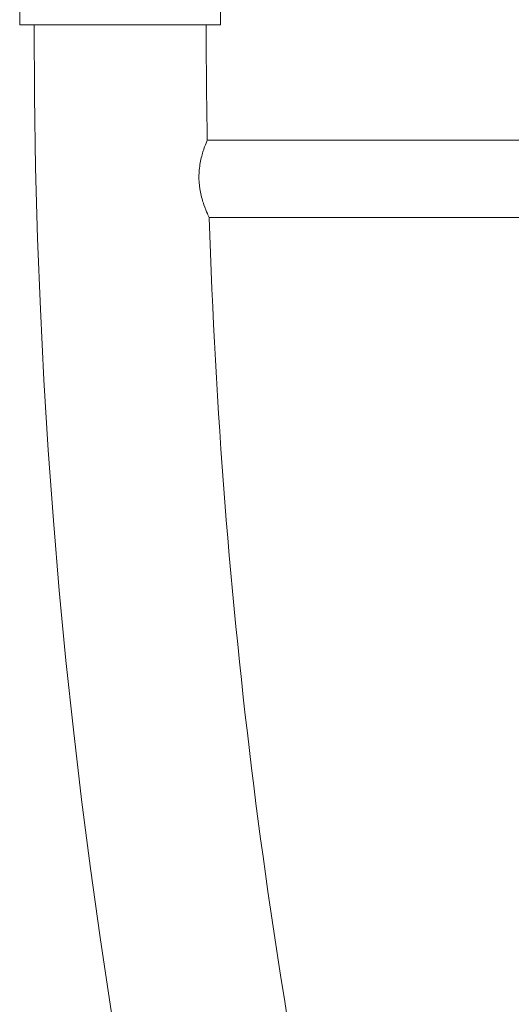
# Model space of a CAD drawing. Units: millimetres. Extents: x -1 to 19999, y -1 to 14499.
# Drawn here: x 5566 to 5737, y 6086 to 6429 of the extents above; entities that cross this region are included whole.
import ezdxf

# ---------------------------------------------------------------- set-up
doc = ezdxf.new("R2010")
doc.units = ezdxf.units.MM
doc.header["$MEASUREMENT"] = 0

msp = doc.modelspace()

# ---------------------------------------------------------------- linework, layer by layer
at = {"color": 0, "linetype": 'Continuous', "lineweight": 0}
for p, q in [((5565.89, 6457.52), (5565.89, 6429.35)), ((5635.89, 6429.35), (5635.89, 6457.52)), ((5565.89, 6429.35), (5565.89, 6427.52)), ((5565.89, 6427.52), (5635.89, 6427.52)), ((5635.89, 6427.52), (5635.89, 6429.35)), ((6731.68, 6387.36), (5631.27, 6387.36)), ((6733.09, 6360.36), (5631.95, 6360.36))]:
    msp.add_line(p, q, dxfattribs=at)
for radius, start, end in [(2190, 180, 259.90689), (2130, 180, 181.08052), (2130, 181.80704, 192.494)]:
    msp.add_arc((7760.89, 6427.52), radius, start, end, dxfattribs=at)
for points, knots in [([(5628.36, 6373.86), (5628.34, 6374.72), (5628.36, 6375.57), (5628.48, 6377.26), (5628.58, 6378.08), (5628.97, 6380.53), (5629.36, 6382.02), (5630.15, 6384.57), (5630.55, 6385.6), (5631.08, 6386.92), (5631.24, 6387.27), (5631.27, 6387.35), (5631.27, 6387.36), (5631.27, 6387.36)], [-8.632877, -8.632877, -8.632877, -8.632877, -8.374815, -8.374815, -8.115865, -8.115865, -7.575772, -7.575772, -7.02228, -7.02228, -6.541434, -6.541434, -6.482223, -6.482223, -6.482223, -6.482223]), ([(5628.36, 6373.86), (5628.34, 6374.72), (5628.36, 6375.57), (5628.48, 6377.26), (5628.58, 6378.08), (5628.97, 6380.53), (5629.36, 6382.02), (5630.15, 6384.57), (5630.55, 6385.6), (5631.08, 6386.92), (5631.24, 6387.27), (5631.27, 6387.35), (5631.27, 6387.36), (5631.27, 6387.36)], [-8.632877, -8.632877, -8.632877, -8.632877, -8.374815, -8.374815, -8.115865, -8.115865, -7.575772, -7.575772, -7.02228, -7.02228, -6.541434, -6.541434, -6.482223, -6.482223, -6.482223, -6.482223]), ([(5631.95, 6360.36), (5631.95, 6360.36), (5631.94, 6360.38), (5631.83, 6360.62), (5631.6, 6361.08), (5630.95, 6362.56), (5630.51, 6363.61), (5629.63, 6366.14), (5629.19, 6367.62), (5628.59, 6370.71), (5628.4, 6372.27), (5628.36, 6373.86)], [-2.164428, -2.164428, -2.164428, -2.164428, -2.013682, -2.013682, -1.528537, -1.528537, -1.004372, -1.004372, -0.476569, -0.476569, 0, 0, 0, 0]), ([(5631.95, 6360.36), (5631.95, 6360.36), (5631.94, 6360.38), (5631.83, 6360.62), (5631.6, 6361.08), (5630.95, 6362.56), (5630.51, 6363.61), (5629.63, 6366.14), (5629.19, 6367.62), (5628.59, 6370.71), (5628.4, 6372.27), (5628.36, 6373.86)], [-2.164428, -2.164428, -2.164428, -2.164428, -2.013682, -2.013682, -1.528537, -1.528537, -1.004372, -1.004372, -0.476569, -0.476569, 0, 0, 0, 0])]:
    msp.add_open_spline(points, degree=3, knots=knots, dxfattribs=at)

doc.saveas('drawing.dxf')
